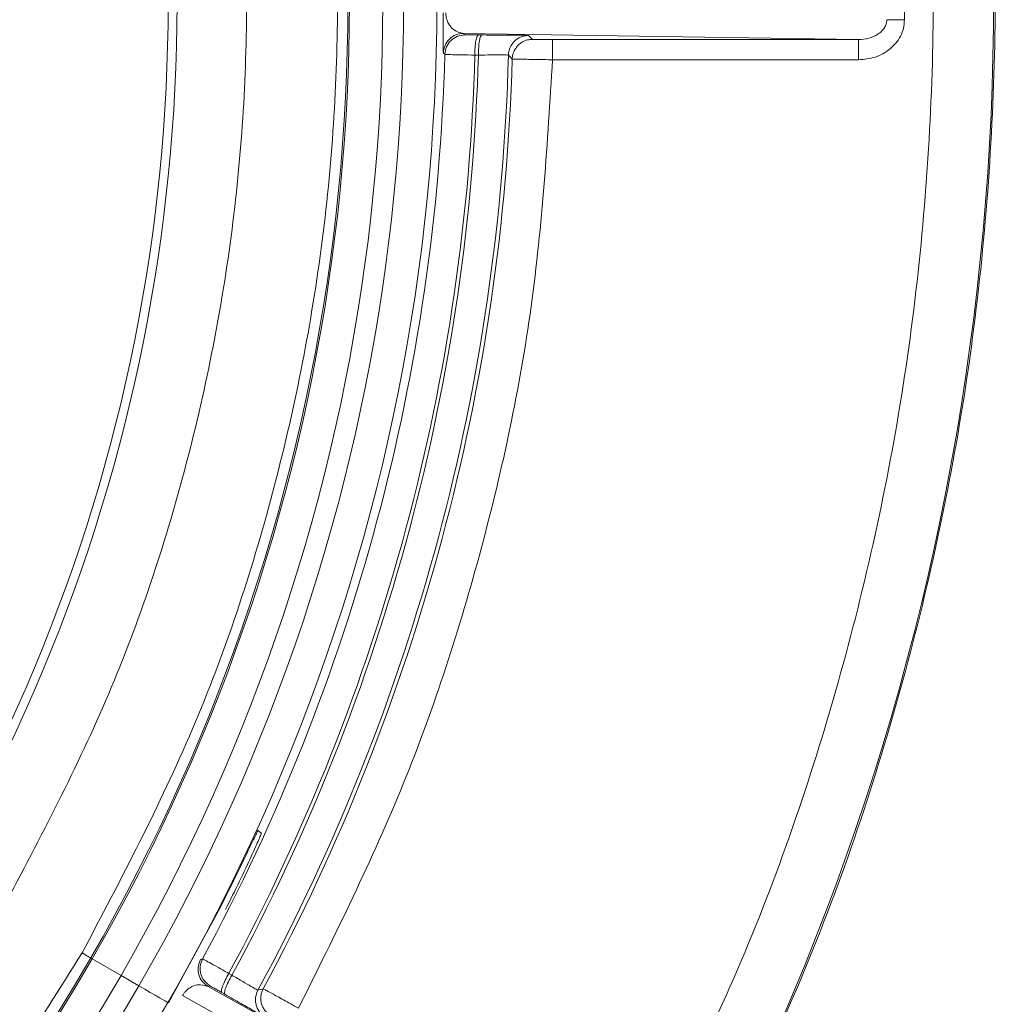
# Model space of a CAD drawing. Units: inches. Extents: x 0.73 to 10.54, y 0.32 to 8.12.
# Drawn here: x 4.78 to 4.85, y 7.33 to 7.4 of the extents above; entities that cross this region are included whole.
import ezdxf

# ---------------------------------------------------------------- set-up
doc = ezdxf.new("R2010")
doc.units = ezdxf.units.IN
doc.header["$MEASUREMENT"] = 0

msp = doc.modelspace()

# ---------------------------------------------------------------- linework, layer by layer
at = {"color": 7, "linetype": 'Continuous', "lineweight": 15}
for p, q in [((4.840652123410017, 7.405132888214009), (4.840652123410017, 7.402280862113239)), ((4.837447263289977, 7.40090688369984), (4.809918834634067, 7.401338393000723)), ((4.809918834634067, 7.401338393000723), (4.810019321092287, 7.401235161812306)), ((4.810948894163303, 7.401225565732685), (4.81119782652571, 7.401225188594184)), ((4.814451484177275, 7.401191665171926), (4.814716633495199, 7.400919056892548)), ((4.816122878202522, 7.40090688369984), (4.837447263289977, 7.40090688369984)), ((4.81349031528078, 7.400200712809968), (4.813499020894498, 7.400216028823513)), ((4.80861432303723, 7.399885739305712), (4.808513312775538, 7.399969820239163)), ((4.810953838868087, 7.399822610511171), (4.810704916981748, 7.399829399004179)), ((4.813311184969156, 7.399553270765464), (4.813045972794814, 7.399823343836033)), ((4.837447263289977, 7.399500869466047), (4.816122878202522, 7.399500869466047)), ((4.795598246733388, 7.345807388785336), (4.795827756463024, 7.345600758791392)), ((4.789358846430519, 7.333786979074707), (4.793023228861166, 7.340557704668231)), ((4.783940413786621, 7.336915301031302), (4.784034845076695, 7.336860783565855)), ((4.786047245638795, 7.335698945558935), (4.784034845076695, 7.336860783565855)), ((4.791590657791302, 7.336813599349026), (4.791728826671354, 7.336851899858956)), ((4.786047245638795, 7.335698945558935), (4.787298287377131, 7.334976641522101)), ((4.793558849340299, 7.335839408698198), (4.793777820144063, 7.335720819591959)), ((4.792262236699831, 7.334964782611477), (4.792123596396654, 7.33492564401599)), ((4.817199221006613, 7.319348189682358), (4.790338788443479, 7.334297456987146)), ((4.792123596396654, 7.33492564401599), (4.816179658498972, 7.321535132037661)), ((4.79328782294741, 7.334384156937962), (4.7930720578209, 7.334508319313151)), ((4.795589300170072, 7.334674134540497), (4.795954014052104, 7.334775417179995)), ((4.789310687939232, 7.333814761610904), (4.789358846430519, 7.333786979074707))]:
    msp.add_line(p, q, dxfattribs=at)
at = {"color": 7, "linetype": 'Continuous', "lineweight": 15, "flags": 128}
for points in [[(4.783331586534131, 7.337266794113681), (4.783449714693313, 7.337198615853664), (4.78356335909477, 7.337132993754593), (4.783668182645744, 7.337072483977417), (4.783760225391982, 7.337019349353136), (4.783835977850217, 7.33697560128709), (4.783892548625277, 7.336942957854665), (4.783927811075065, 7.336922592375644), (4.783940413786621, 7.336915301031302)], [(4.787298287377131, 7.334976641522101), (4.787705837907168, 7.334741349002124), (4.788088476344039, 7.334520429649442), (4.78843471043955, 7.334320504339949), (4.788734158408874, 7.334147649193929), (4.788977821308345, 7.334006976533277), (4.789158407793623, 7.333902718690053), (4.78927048078466, 7.333837976580817), (4.789310687939232, 7.333814761610904)]]:
    msp.add_lwpolyline(points, dxfattribs=at)
at = {"color": 7, "linetype": 'Continuous', "lineweight": 15}
for centre, radius, start, end in [((4.668254024505776, 7.403706874701579), 0.1397841894908964, 330.0000000000011, 150), ((4.668254024505776, 7.403706874701579), 0.1374604725465848, 330.0000000000011, 150.0000000000002), ((4.668254024505776, 7.403706874701579), 0.1360158969900213, 330.0000000000011, 150.0000000000002), ((4.668254024505776, 7.403706874701579), 0.1336921800457097, 330.0000000000011, 150.0000000000004), ((4.668254024505776, 7.403706874701579), 0.133583134640372, 330.0000000000014, 150.0000000000001), ((4.668254024505776, 7.403706874701579), 0.121677765454548, 330.000000000001, 150.0000000000001), ((4.668254024505776, 7.403706874701579), 0.1210629921259843, 330.000000000001, 149.9999999999998), ((4.668254024505776, 7.403706874701579), 0.1397841894908964, 150, 330.0000000000011), ((4.668254024505776, 7.403706874701579), 0.1374604725465848, 150.0000000000002, 330.0000000000011), ((4.668254024505776, 7.403706874701579), 0.1360158969900213, 150.0000000000002, 330.0000000000011), ((4.668254024505776, 7.403706874701579), 0.1336921800457097, 150.0000000000004, 330.0000000000011), ((4.668254024505776, 7.403706874701579), 0.133583134640372, 150.0000000000001, 330.0000000000014), ((4.668254024505776, 7.403706874701579), 0.1786079192033253, 330.0000000000011, 11.82969595181667), ((4.814628302477992, 7.399684805628909), 0.001609527294045176, 150.0391703931954, 150.6656626566324), ((4.668254024505776, 7.403706874701579), 0.1404123049125006, 331.5668333890963, 358.4331666109071), ((4.668254024505776, 7.403706874701579), 0.1425036501623818, 331.5631484048067, 358.4408063672219), ((4.668254024505776, 7.403706874701579), 0.1427526705112737, 331.5591936327818, 358.4408063672222), ((4.668254024505776, 7.403706874701579), 0.1448440157611528, 331.5363916529677, 358.4636083470353), ((4.668254024505776, 7.403706874701579), 0.1451166195021532, 331.6401716400554, 358.3598294978531)]:
    msp.add_arc(centre, radius, start, end, dxfattribs=at)
for points, knots in [([(4.553176457686772, 7.470146935261428), (4.556269824094474, 7.475064182810601), (4.562450612967422, 7.484889229355936), (4.574056213818534, 7.4979305309282), (4.58712551883276, 7.509433591212689), (4.60162527571743, 7.519113436213626), (4.61725587652526, 7.52682511405114), (4.63376441239615, 7.532425098700632), (4.650860401434948, 7.535828972887489), (4.668254737232582, 7.536968229119228), (4.685647788802974, 7.535825650539765), (4.702744092775673, 7.532427707354521), (4.719250733417379, 7.526825055254848), (4.734883333127573, 7.519112521250246), (4.749378894504463, 7.509430673371986), (4.76248422929197, 7.497936632203928), (4.773975228770087, 7.484829842097303), (4.783661540872687, 7.470338152890609), (4.791371971049999, 7.454704234031364), (4.796972272624359, 7.438196456507022), (4.800376854293303, 7.421099392596049), (4.801513312414711, 7.403706830067804), (4.800380152978632, 7.386309665816124), (4.796952811837673, 7.369239783913365), (4.791461118040441, 7.352668657268847), (4.786043100269059, 7.342403912218986), (4.783331586534131, 7.337266794113681)], [0, 0, 0, 0, 0.04171819264836334, 0.08335622326486467, 0.1250047662782391, 0.1666484713690077, 0.2083469146869218, 0.2499993348503111, 0.2916545014359542, 0.3333505668089495, 0.3749988909282186, 0.4166502044351342, 0.4583472413338625, 0.4999983419977672, 0.5416533937453307, 0.5833499019202081, 0.624998615513212, 0.6666504857135849, 0.7083475042133036, 0.7500000679208361, 0.7916565150180062, 0.8333552638015463, 0.8749960972435702, 0.9166479745470907, 0.9582854520995859, 1, 1, 1, 1]), ([(4.558661392419576, 7.466980208034207), (4.561603156690014, 7.471657608266859), (4.567486686959547, 7.481012411480725), (4.578538607604292, 7.493431795549607), (4.590990943010782, 7.504393703649186), (4.604801341104582, 7.513612008131052), (4.619687773952457, 7.52095537395274), (4.63540777792294, 7.526291085619305), (4.651689097074367, 7.529529766748166), (4.668254035769644, 7.5306154480836), (4.684818923937974, 7.529529749227224), (4.701100388165353, 7.526291156996971), (4.716819836344423, 7.520955113802301), (4.731708325512037, 7.513612947745207), (4.745511081985296, 7.504390221567157), (4.757991948748725, 7.493444787750724), (4.768937390833896, 7.480963924769694), (4.778160068631986, 7.467161161670157), (4.785502311166768, 7.452272671095254), (4.790838187636863, 7.43655329644359), (4.794077334075291, 7.420271514094886), (4.795160989410421, 7.403707804376644), (4.79408292923975, 7.387138498371194), (4.790815801487667, 7.370873512468036), (4.785586259205695, 7.355092575918172), (4.780426527595371, 7.345319886219587), (4.777846662277396, 7.340433542293041)], [0, 0, 0, 0, 0.04166664919715816, 0.08333332287872797, 0.1249999965602978, 0.1666666750580742, 0.2083333206693933, 0.249999993680638, 0.2916666688885383, 0.333333345514191, 0.3750000221398438, 0.4166666973477441, 0.4583333204181562, 0.5000000133303036, 0.54166669182808, 0.5833333655096499, 0.6250000391912196, 0.6666666883883777, 0.7083333456627932, 0.750000018674038, 0.7916666938819382, 0.833333370507591, 0.8749999945064394, 0.9166666697143396, 0.9583333427255845, 1, 1, 1, 1]), ([(4.783331586534131, 7.337266794113681), (4.780238222621264, 7.332349560990242), (4.774057426264171, 7.322524523447806), (4.762451828450971, 7.309483240480166), (4.749382545695647, 7.297980142011231), (4.734882791653932, 7.288300295897003), (4.719252171599151, 7.280588630743352), (4.702743623309892, 7.274988679002915), (4.68564763897613, 7.271584805964649), (4.668253310899056, 7.270445511804256), (4.650860268698023, 7.271588109234118), (4.63376395886851, 7.274986014016243), (4.617257322804805, 7.28058867790199), (4.601624713743255, 7.288301203164542), (4.587129173522541, 7.297983080940912), (4.574023818633509, 7.309477098661965), (4.56253280446081, 7.322583893497971), (4.552846504691547, 7.337075597470065), (4.545136087586095, 7.352709533438104), (4.539535806084752, 7.369217305053668), (4.536131178471157, 7.386314361515388), (4.534994740469512, 7.403706919852882), (4.5361278683055, 7.421104095366672), (4.539555256404251, 7.438173963657825), (4.54504694282257, 7.454745082625323), (4.550464947505652, 7.465009816881238), (4.553176457686772, 7.470146935261428)], [0, 0, 0, 0, 0.04171809907093831, 0.08335620445107828, 0.1250046758242951, 0.1666484544669491, 0.2083468794604861, 0.2499993349324156, 0.2916545054050445, 0.3333505278340449, 0.3749988558396612, 0.4166501634393657, 0.4583472042289868, 0.4999983087794978, 0.5416533923140221, 0.5833498712626806, 0.6249986052984906, 0.6666505768566101, 0.7083475208787862, 0.750000136034881, 0.7916565475624232, 0.8333553002370159, 0.8749961359207611, 0.916648081067063, 0.9582854593115506, 1, 1, 1, 1]), ([(4.843162776311502, 7.440341847191396), (4.844399333971714, 7.433195342130388), (4.846872449190246, 7.418902332597244), (4.847244871468956, 7.397094661532766), (4.845167965207921, 7.375416878313515), (4.840381268944146, 7.354172412401999), (4.833226829660368, 7.333568351123688), (4.826419878745909, 7.320759310547124), (4.823016404282206, 7.314354792128417)], [0, 0, 0, 0, 0.1666666978433153, 0.3333333819532494, 0.4999999655318755, 0.6666668576728343, 0.8333334774889128, 1, 1, 1, 1]), ([(4.819280072206538, 7.316511940542187), (4.82260425982754, 7.322768608357106), (4.829247295544165, 7.335271894122014), (4.836228571930692, 7.355378530528732), (4.840897302979937, 7.376099326191548), (4.842923027831587, 7.3972429671822), (4.842560340966283, 7.418524033520307), (4.840147467870104, 7.432475854238798), (4.838940061283143, 7.439457373599387)], [0, 0, 0, 0, 0.1668391151143184, 0.3334102424400581, 0.500000066785861, 0.6665789503549766, 0.8331554310872219, 1, 1, 1, 1]), ([(4.808513312775538, 7.399969820239163), (4.808505853857458, 7.400059707045186), (4.808494665269675, 7.400194539792901), (4.808498308823715, 7.401093210821205), (4.808502986491179, 7.401809255642411), (4.808506913699624, 7.402340176427908), (4.808508762196552, 7.402627306215741), (4.808509719483714, 7.402776003059995)], [0, 0, 0, 0, 0.4991609346460237, 0.7487554998147021, 0.8745831796336446, 0.9350499802008067, 1, 1, 1, 1]), ([(4.809918834634067, 7.401338393000723), (4.809672738639916, 7.40138519124384), (4.809311431132589, 7.401453898402713), (4.808919825236059, 7.40189500805503), (4.808757264482347, 7.402261287966808), (4.808704844328475, 7.402512542988104), (4.808689143912875, 7.402661885578134), (4.808687869702884, 7.402737751632669), (4.808687246956711, 7.402774829740216)], [0, 0, 0, 0, 0.5466614623895982, 0.802584743440448, 0.9137914786146168, 0.9598504048500377, 0.9803776403547521, 1, 1, 1, 1]), ([(4.839423678553497, 7.402291023900612), (4.839414118318181, 7.402192553307698), (4.839394658957423, 7.401992121547597), (4.839257623597574, 7.40171364876234), (4.839055101656011, 7.401469271779547), (4.838701498850068, 7.401192063332188), (4.838156426712671, 7.400956946202309), (4.837687305585367, 7.400923829184649), (4.837447263289977, 7.40090688369984)], [0, 0, 0, 0, 0.107249533845184, 0.2183008368524335, 0.3354600772314056, 0.4595310008550059, 0.7234500609948928, 1, 1, 1, 1]), ([(4.840652123410017, 7.402280862113239), (4.840634405766477, 7.40208098784009), (4.840599858529781, 7.401691257467155), (4.840387623540096, 7.401137722540464), (4.84006236773393, 7.400648653652346), (4.839501907158527, 7.400099365138666), (4.838621813186928, 7.399607678079519), (4.837839399158496, 7.399536528647932), (4.837447263289977, 7.399500869466047)], [0, 0, 0, 0, 0.1279489159941737, 0.2494847283824, 0.3749353484351788, 0.5011743067179736, 0.7499949651118675, 1, 1, 1, 1]), ([(4.839423678553497, 7.402291023900612), (4.839492646728908, 7.402290453578644), (4.839630583169281, 7.40228931293397), (4.839932263365428, 7.402286805024809), (4.840278307913194, 7.402283964901819), (4.840527518242665, 7.402281896376113), (4.840652123410017, 7.402280862113239)], [0, 0, 0, 0, 0.2499987623626889, 0.4999978493376689, 0.7499989194190435, 1, 1, 1, 1]), ([(4.809918834634067, 7.401338393000723), (4.809737728596775, 7.401317971237967), (4.80937551727238, 7.40127712779705), (4.808915847912932, 7.400962433848469), (4.808589039981897, 7.400511304625106), (4.808538555055838, 7.400150314163409), (4.808513312775538, 7.399969820239163)], [0, 0, 0, 0, 0.2500012209954979, 0.500001406420882, 0.7500025129517691, 0.9999999999999999, 0.9999999999999999, 0.9999999999999999, 0.9999999999999999]), ([(4.808614448750063, 7.399885718353573), (4.808641710323262, 7.400064277335274), (4.808696233262999, 7.400421393945069), (4.809023793243719, 7.400865585043665), (4.809480801377014, 7.40117500346084), (4.809839814208072, 7.401215108993579), (4.810019321092287, 7.401235161812306)], [0, 0, 0, 0, 0.2500039217755733, 0.5000059483414352, 0.7500023214353664, 0.9999999999999999, 0.9999999999999999, 0.9999999999999999, 0.9999999999999999]), ([(4.810019321092287, 7.401235161812306), (4.810034921960584, 7.401234004763467), (4.810065594115769, 7.401231729942549), (4.810270851337735, 7.401228785926794), (4.810569129886547, 7.401226541228392), (4.810820386757967, 7.401225895828036), (4.810948894163303, 7.401225565732685)], [0, 0, 0, 0, 0.2542750889350384, 0.4999186480620604, 0.7442292557739374, 1, 1, 1, 1]), ([(4.810704822697123, 7.399826193326926), (4.810708895397597, 7.400009816805383), (4.810717040776638, 7.400377062774687), (4.810774245974964, 7.400839451223642), (4.810855285480057, 7.401162737414243), (4.810919137020873, 7.40120466489987), (4.81095106270968, 7.401225628589101)], [0, 0, 0, 0, 0.2499996548179332, 0.4999979650206386, 0.7499996214964244, 1, 1, 1, 1]), ([(4.810953922676642, 7.399825816188425), (4.810957951767599, 7.400008401878558), (4.810966009891001, 7.400373570607299), (4.811022611338094, 7.400834299033717), (4.81110286443298, 7.401158164619926), (4.811166284215969, 7.401202847252824), (4.811197994142821, 7.401225188594184)], [0, 0, 0, 0, 0.2500023536588658, 0.500001076764158, 0.7500002596187272, 0.9999999999999999, 0.9999999999999999, 0.9999999999999999, 0.9999999999999999]), ([(4.81119782652571, 7.401225188594184), (4.811638710278236, 7.40122410201031), (4.812520357503856, 7.401221929139), (4.813573606622086, 7.401213967408187), (4.814301756828419, 7.401203561944522), (4.814401570581552, 7.401195631118711), (4.814451484177275, 7.401191665171926)], [0, 0, 0, 0, 0.2500342346687027, 0.5000002564007078, 0.7499664697459264, 1, 1, 1, 1]), ([(4.814451484177275, 7.401191665171926), (4.814336945768228, 7.401183553404474), (4.814099863541051, 7.401166762915504), (4.813759554937793, 7.40102637251084), (4.813450094079432, 7.400803585761814), (4.813305923389438, 7.4005935836318), (4.813233861100503, 7.400488616150751)], [0, 0, 0, 0, 0.2333377788347254, 0.482984186276094, 0.7415747753328897, 1, 1, 1, 1]), ([(4.813499020894498, 7.400216028823513), (4.813571071417245, 7.400320979358991), (4.81371522335931, 7.400530954567121), (4.814024638500214, 7.400753759273885), (4.814364969524836, 7.400894133175189), (4.81460207446544, 7.400910937673296), (4.814716633495199, 7.400919056892548)], [0, 0, 0, 0, 0.2583883129791322, 0.5169591517462605, 0.7666151925420372, 1, 1, 1, 1]), ([(4.814716633495199, 7.400919056892548), (4.814739501507056, 7.400917441691447), (4.81478470300963, 7.400914249043252), (4.81511108986672, 7.400910237978826), (4.81557201922596, 7.40090744653692), (4.815938544145178, 7.400907072042133), (4.816122878202522, 7.40090688369984)], [0, 0, 0, 0, 0.2529713856171595, 0.5000297713108325, 0.7485531379368153, 1, 1, 1, 1]), ([(4.816122878202522, 7.399500869466047), (4.816122878202522, 7.399684091444575), (4.816122878202522, 7.40005053904092), (4.816122878202522, 7.400513670553065), (4.816122878202522, 7.400839403852548), (4.816122878202522, 7.400884390326484), (4.816122878202522, 7.40090688369984)], [0, 0, 0, 0, 0.2499988594726628, 0.5000026846071757, 0.7499998264342137, 1, 1, 1, 1]), ([(4.837447263289977, 7.40090688369984), (4.837447263289977, 7.400884390326484), (4.837447263289977, 7.400839403852548), (4.837447263289977, 7.400513670553065), (4.837447263289977, 7.40005053904092), (4.837447263289977, 7.399684091444575), (4.837447263289977, 7.399500869466047)], [0, 0, 0, 0, 0.2500001735657864, 0.4999973153928244, 0.7500011405273372, 1, 1, 1, 1]), ([(4.813225155486786, 7.400473321089345), (4.813174089272637, 7.400366901104032), (4.813075219735714, 7.400160860870922), (4.813055504898838, 7.399933346707688), (4.813045972794814, 7.399823343836033)], [0, 0, 0, 0, 0.5165009945215169, 0.9999999999999999, 0.9999999999999999, 0.9999999999999999, 0.9999999999999999]), ([(4.813311184969156, 7.399553270765464), (4.813320855394054, 7.399662862934654), (4.813340853125086, 7.399889491520873), (4.813439415378205, 7.400094725222536), (4.81349031528078, 7.400200712809968)], [0, 0, 0, 0, 0.4835761058073839, 1, 1, 1, 1]), ([(4.816122878202522, 7.399500869466047), (4.815767538997384, 7.393749095072069), (4.815057480342356, 7.382255578085572), (4.811419779808044, 7.365346005363666), (4.806115417418867, 7.348882721490877), (4.800983515609912, 7.338574029862922), (4.798415209429689, 7.333414952896195)], [0, 0, 0, 0, 0.2502180543279655, 0.4999996976163065, 0.7497703747011403, 1, 1, 1, 1]), ([(4.808613830661965, 7.399867573801275), (4.808641164297778, 7.399866207901275), (4.808697418694663, 7.399863396790406), (4.809126532405507, 7.399854212474857), (4.809802538760296, 7.399841213831698), (4.810399034863633, 7.399831297690744), (4.810704822697123, 7.399826214279065)], [0, 0, 0, 0, 0.2299856825573098, 0.4733254644019053, 0.7300055033151666, 1, 1, 1, 1]), ([(4.813045972794814, 7.399823343836033), (4.813017642636376, 7.399826364783944), (4.81295973383432, 7.399832539810284), (4.812521719745924, 7.399835489464234), (4.811844890572934, 7.39983472384174), (4.81125483716986, 7.399828824649218), (4.810953922676642, 7.399825816188425)], [0, 0, 0, 0, 0.2344694131106005, 0.479271687161491, 0.7344398057103797, 1, 1, 1, 1]), ([(4.813311184969156, 7.399553270765464), (4.813346396927418, 7.399551542465222), (4.813419898294072, 7.399547934814978), (4.813892690702659, 7.399538365105399), (4.814430563807518, 7.39952838022936), (4.814932497618088, 7.399519550594809), (4.815505870875809, 7.399510028491838), (4.815914835425276, 7.399503957710026), (4.816122878202522, 7.399500869466047)], [0, 0, 0, 0, 0.2204059502887747, 0.4600749110361446, 0.5877510097048948, 0.720296046318582, 0.8577128814553147, 0.9999999999999999, 0.9999999999999999, 0.9999999999999999, 0.9999999999999999]), ([(4.793023228861166, 7.340557704668231), (4.793359189245217, 7.341227956207295), (4.794031658396483, 7.342569553327094), (4.794736496847003, 7.344032845037178), (4.795164432713187, 7.344927522855498), (4.795403229679519, 7.345425993507583), (4.79556069158663, 7.345748529933101), (4.795585626832827, 7.345787610061875), (4.795598246733388, 7.345807388785336)], [0, 0, 0, 0, 0.2492534484581398, 0.4989137496332359, 0.6245529769411826, 0.7497914702883071, 0.8733677326001272, 1, 1, 1, 1]), ([(4.795827756463024, 7.345600758791392), (4.795820165334248, 7.345576082087407), (4.795805164309791, 7.345527317819158), (4.795616067330911, 7.345083276180997), (4.795161109602868, 7.344067687128529), (4.794333157914523, 7.342301575679775), (4.793661204944165, 7.340957166157088), (4.793325515845312, 7.340285536383771)], [0, 0, 0, 0, 0.1267724265665818, 0.2505182466698287, 0.5004534919273751, 0.7504403960877055, 1, 1, 1, 1]), ([(4.792123596396654, 7.33492564401599), (4.791976964070597, 7.335033873928764), (4.791683690700086, 7.335250340189393), (4.791442963078759, 7.33575271461466), (4.791385488877119, 7.336306807166707), (4.791522268829273, 7.336644670291469), (4.791590657791302, 7.336813599349026)], [0, 0, 0, 0, 0.2499952524880702, 0.5000053690734704, 0.7500063913582764, 1, 1, 1, 1]), ([(4.792262236699831, 7.334964782611477), (4.792115664692998, 7.33507296439854), (4.791822521837928, 7.33528932711753), (4.791581769872781, 7.335791396796446), (4.791524079222286, 7.336345201013163), (4.791660578337311, 7.336683002262214), (4.791728826671354, 7.336851899858956)], [0, 0, 0, 0, 0.2500025868672881, 0.5000031975593783, 0.7500060803555136, 1, 1, 1, 1]), ([(4.79356036837037, 7.335842216284812), (4.793293002510151, 7.33599071300835), (4.792771462799804, 7.336280379527922), (4.792179525794897, 7.336607104188526), (4.791803316443571, 7.336813710056438), (4.791753185162078, 7.336839411621677), (4.791728826671354, 7.336851899858956)], [0, 0, 0, 0, 0.2699981013712752, 0.5266743161170765, 0.7700138728397629, 1, 1, 1, 1]), ([(4.793558786483882, 7.335839450602475), (4.793471190727457, 7.33567956833422), (4.793295995222667, 7.33535979651151), (4.793115263425131, 7.33493349863681), (4.793023197023263, 7.334613665099951), (4.793055771057088, 7.33454343421162), (4.7930720578209, 7.334508319313151)], [0, 0, 0, 0, 0.2499896849679119, 0.4999907625378583, 0.7499992663663324, 1, 1, 1, 1]), ([(4.793776301113992, 7.335718012005344), (4.793688495281465, 7.335557879459066), (4.79351288245209, 7.335237612243122), (4.793331535393711, 7.334810305469204), (4.793239094390989, 7.33448971616264), (4.793271684750068, 7.334419287702661), (4.793287980088452, 7.334384073129406)], [0, 0, 0, 0, 0.2499976005313289, 0.499998516074013, 0.7499968210471948, 1, 1, 1, 1]), ([(4.793776301113992, 7.335718012005344), (4.794035393726612, 7.335564967188767), (4.794543450289442, 7.335264860509991), (4.795129183890531, 7.334925702133467), (4.795510015057469, 7.334709316799795), (4.79556325435779, 7.334685692202348), (4.795589300170072, 7.334674134540497)], [0, 0, 0, 0, 0.2655537939569554, 0.5207263396654701, 0.7655290036834661, 1, 1, 1, 1]), ([(4.790338788443479, 7.334297456987146), (4.790357786626201, 7.334329104844221), (4.790396739839557, 7.334393994510091), (4.790484747718908, 7.334515225698718), (4.790654820122926, 7.334705752323829), (4.7909781015349, 7.334942079790305), (4.7915385927936, 7.335129647441573), (4.79188641195396, 7.33500835536777), (4.792123596396654, 7.33492564401599)], [0, 0, 0, 0, 0.01953530910309428, 0.04005451861653499, 0.08597151183066586, 0.1961841305247934, 0.4518628047024927, 1, 1, 1, 1]), ([(4.7930720578209, 7.334508319313151), (4.792961378999555, 7.334571851604488), (4.792743785150765, 7.334696755679418), (4.792484092933512, 7.334844030151093), (4.792303329892568, 7.33494501397865), (4.792276141999086, 7.334958093212649), (4.792262236699831, 7.334964782611477)], [0, 0, 0, 0, 0.254279586738727, 0.4999120272094693, 0.7442290657964028, 1, 1, 1, 1]), ([(4.796122343536119, 7.33278638872885), (4.796077132083757, 7.332807895994556), (4.795986721252808, 7.332850904782426), (4.795350935319572, 7.333206036576897), (4.794434813069294, 7.333725750060468), (4.793670187220515, 7.334164668328325), (4.79328782294741, 7.334384156937962)], [0, 0, 0, 0, 0.25003409622366, 0.5000014205252058, 0.749967132683863, 1, 1, 1, 1]), ([(4.795589300170072, 7.334674134540497), (4.795522322384578, 7.334512413659653), (4.795419383273357, 7.334263862537563), (4.795414661013962, 7.333899014656453), (4.795462647626668, 7.33361925483903), (4.795568094282305, 7.333355709549131), (4.795762905137478, 7.333047189910321), (4.79598066579327, 7.332889187213549), (4.796122343536119, 7.33278638872885)], [0, 0, 0, 0, 0.2398211929894172, 0.3685846027277124, 0.5000020990689168, 0.6313935376565529, 0.7601801326592924, 1, 1, 1, 1]), ([(4.796488272642208, 7.332889892295073), (4.796346740792103, 7.33299257196667), (4.796129232702742, 7.333150371494967), (4.795934442433071, 7.333458392325287), (4.795828962100682, 7.333721529045814), (4.79578072586113, 7.334000885328706), (4.795784986758354, 7.334365307753139), (4.795887383992335, 7.334613753255685), (4.795954014052104, 7.334775417179995)], [0, 0, 0, 0, 0.2398497460561789, 0.3686043809920984, 0.4999981159370336, 0.6313952647096517, 0.7601482521695833, 1, 1, 1, 1]), ([(4.798415209429689, 7.333414952896195), (4.798233456069004, 7.33351631447272), (4.797876178055848, 7.333715563953084), (4.797374790451352, 7.333994037548697), (4.796935685615282, 7.334237415995492), (4.796464898381311, 7.334497584267513), (4.796050783502326, 7.33472573110625), (4.795985355491674, 7.334759324982776), (4.795954014052104, 7.334775417179995)], [0, 0, 0, 0, 0.1423149783974337, 0.2797528063987373, 0.4123137377867209, 0.5399896187569417, 0.7796450263168085, 1, 1, 1, 1])]:
    msp.add_open_spline(points, degree=3, knots=knots, dxfattribs=at)

doc.saveas('drawing.dxf')
